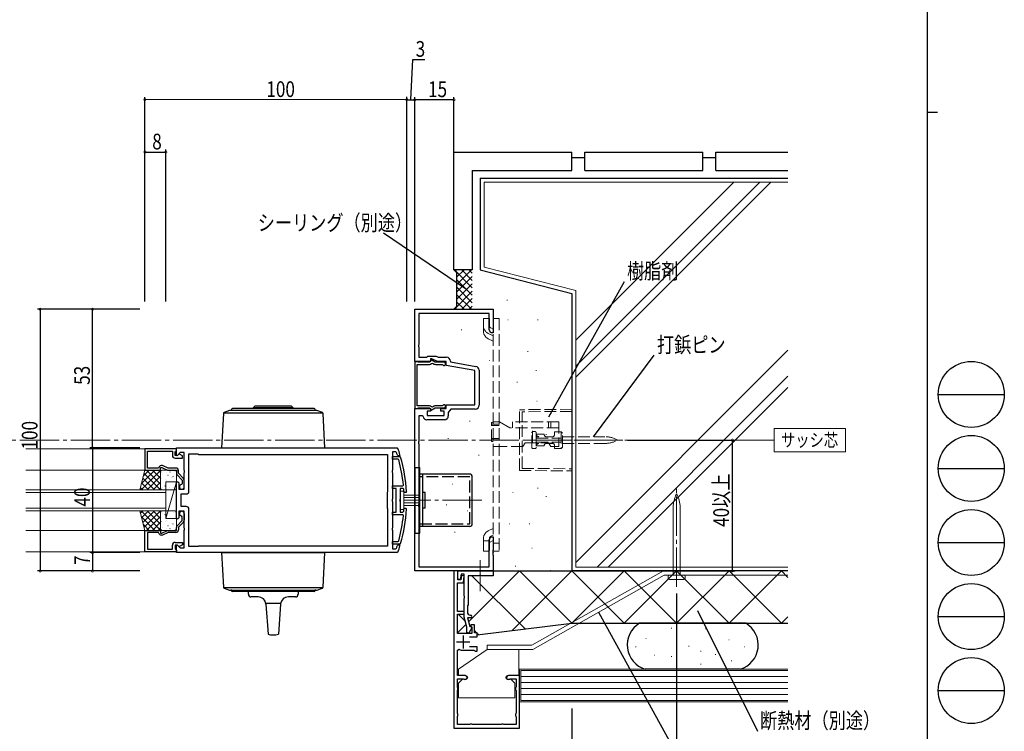
# Model space of a CAD drawing. Extents: x 0 to 1133, y 0 to 806.
# Drawn here: x 758 to 1133, y 190 to 462 of the extents above; entities that cross this region are included whole.
import ezdxf
from ezdxf.enums import TextEntityAlignment as Align

# ---------------------------------------------------------------- set-up
doc = ezdxf.new("R2010")
doc.units = 0
doc.linetypes.add('YCENTER_1', pattern=[13, 10, -1, 1, -1])
doc.linetypes.add('YHIDDEN_1', pattern=[4, 3, -1])
for name, color, linetype in [('USER1', 3, 'CONTINUOUS'), ('YKK_11', 7, 'CONTINUOUS'), ('YKK_12', 2, 'CONTINUOUS'), ('YKK_13', 4, 'CONTINUOUS'), ('YKK_D', 6, 'CONTINUOUS'), ('YKK_ZWAK', 7, 'CONTINUOUS'), ('YSS_K', 3, 'CONTINUOUS')]:
    doc.layers.add(name, color=color, linetype=linetype)
doc.styles.get("Standard").update_dxf_attribs({"font": 'ROMANS.SHX', "bigfont": 'EXTFONT.SHX'})
doc.styles.add('text-b', font='extslim2.shx', dxfattribs={"width": 0.8, "bigfont": 'extfont2.shx'})
doc.dimstyles.new('DOT-DET-b', dxfattribs={"dimtxt": 6, "dimasz": 1.7, "dimexe": 1, "dimexo": 1, "dimgap": 1, "dimtad": 1, "dimdsep": 46, "dimtxsty": 'text-b', "dimcen": 0, "dimclrd": 256, "dimclre": 256, "dimclrt": 256, "dimazin": 2, "dimtfac": 0.45, "dimtmove": 0, "dimatfit": 3, "dimfxl": 0, "dimlwd": -1, "dimlwe": -1, "dimarcsym": 0})

# ---------------------------------------------------------------- blocks, each defined once
blk = doc.blocks.new('A201')
at = {"layer": 'YKK_ZWAK', "color": 254, "linetype": 'Continuous'}
for p, q in [((571, 410), (571, 35)), ((571, 222.5), (573, 222.5))]:
    blk.add_line(p, q, dxfattribs=at)
at = {"layer": 'YKK_ZWAK', "color": 8, "linetype": 'Continuous'}
for p, q in [((573.13, 168.56), (585.73, 168.56)), ((573.13, 154.42), (585.73, 154.42)), ((573.13, 140.28), (585.73, 140.28)), ((573.13, 126.14), (585.73, 126.14)), ((573.13, 112), (585.73, 112))]:
    blk.add_line(p, q, dxfattribs=at)
for centre in [(579.43, 168.56), (579.43, 154.42), (579.43, 140.28), (579.43, 126.14), (579.43, 112)]:
    blk.add_circle(centre, 6.3, dxfattribs=at)

msp = doc.modelspace()

# ---------------------------------------------------------------- linework, layer by layer
at = {"layer": 'USER1', "color": 3, "linetype": 'Continuous', "lineweight": 20, "ltscale": 1.5}
for p, q in [((1045.61, 306.13), (1045.61, 297.24)), ((1072.81, 306.13), (1045.61, 306.13)), ((1072.81, 297.24), (1072.81, 306.13)), ((1045.61, 297.24), (1072.81, 297.24))]:
    msp.add_line(p, q, dxfattribs=at)
at = {"layer": 'YKK_11', "color": 7, "linetype": 'Continuous', "lineweight": 30, "ltscale": 0.5}
for p, q in [((908.36, 351.69), (938.36, 351.69)), ((908.36, 331.69), (908.36, 351.69)), ((909.99, 350.06), (909.99, 338.15)), ((936.73, 350.06), (909.99, 350.06)), ((936.73, 343.78), (936.73, 350.06)), ((938.36, 351.69), (938.36, 342.69)), ((937.36, 342.69), (936.73, 343.78)), ((938.36, 342.69), (937.36, 342.69)), ((909.99, 338.15), (909.87, 337.96)), ((909.87, 337.96), (909.87, 337.41)), ((909.87, 337.41), (909.99, 337.23)), ((909.99, 337.23), (909.99, 333.32)), ((914.36, 331.69), (908.36, 331.69)), ((909.36, 331.64), (908.36, 331.64)), ((908.36, 331.64), (908.36, 313.74)), ((909.53, 331.54), (909.36, 331.64)), ((909.79, 331.39), (909.53, 331.54)), ((914.11, 331.39), (909.79, 331.39)), ((909.99, 333.32), (912.99, 333.32)), ((912.99, 333.32), (913.36, 333.69)), ((913.36, 333.69), (916.57, 333.69)), ((914.63, 332.3), (914.11, 331.39)), ((914.36, 332.69), (914.36, 331.69)), ((914.86, 332.69), (914.36, 332.69)), ((916.21, 331.39), (914.63, 332.3)), ((914.79, 330.98), (915.18, 331.06)), ((917, 331.69), (914.86, 332.69)), ((915.18, 331.06), (915.76, 330.72)), ((919.56, 331.39), (916.21, 331.39)), ((916.57, 333.69), (917.36, 333.32)), ((920.36, 331.69), (917, 331.69)), ((917.36, 333.32), (920.49, 333.32)), ((920.36, 330.19), (920.36, 331.69)), ((921.99, 331.82), (921.99, 331.55)), ((921.99, 331.55), (931.75, 329.83)), ((909.36, 330.59), (913.99, 330.59)), ((909.36, 314.79), (909.36, 330.59)), ((916.26, 330.59), (918.81, 330.59)), ((918.81, 330.59), (919.06, 330.45)), ((931.36, 328.25), (920.36, 330.19)), ((931.36, 315.19), (931.36, 328.25)), ((932.99, 328.36), (932.99, 315.06)), ((908.36, 313.74), (909.36, 313.74)), ((908.36, 313.69), (914.36, 313.69)), ((908.36, 251.69), (908.36, 313.69)), ((913.99, 314.79), (909.36, 314.79)), ((909.36, 313.74), (909.53, 313.84)), ((909.53, 313.84), (909.79, 313.99)), ((909.79, 313.99), (914.11, 313.99)), ((913.16, 312.69), (913.16, 311.09)), ((914.36, 312.69), (913.16, 312.69)), ((914.11, 313.99), (914.63, 313.08)), ((914.36, 313.69), (914.36, 312.69)), ((914.63, 313.08), (916.21, 313.99)), ((915.18, 314.31), (914.79, 314.39)), ((915.76, 314.65), (915.18, 314.31)), ((916.21, 313.99), (919.56, 313.99)), ((918.81, 314.79), (916.26, 314.79)), ((918.36, 313.69), (920.36, 313.69)), ((918.36, 312.69), (918.36, 313.69)), ((919.56, 312.69), (918.36, 312.69)), ((919.06, 314.92), (918.81, 314.79)), ((919.56, 311.09), (919.56, 312.69)), ((920.36, 315.19), (931.36, 315.19)), ((920.36, 313.69), (920.36, 315.19)), ((922.16, 313.56), (921.19, 312.17)), ((921.19, 312.17), (921.19, 310.96)), ((931.49, 313.56), (922.16, 313.56)), ((909.99, 310.99), (909.99, 301.15)), ((911.25, 310.99), (909.99, 310.99)), ((911.55, 310.73), (911.25, 310.99)), ((919.69, 309.46), (913.03, 309.46)), ((913.16, 311.09), (919.56, 311.09)), ((909.99, 301.15), (909.87, 300.96)), ((909.87, 300.96), (909.87, 300.41)), ((805.36, 298.39), (805.36, 290.19)), ((817.36, 298.39), (805.36, 298.39)), ((806.36, 297.39), (815.86, 297.39)), ((806.36, 290.99), (806.36, 297.39)), ((815.86, 297.39), (815.86, 295.79)), ((816.86, 297.19), (817.06, 297.39)), ((816.86, 295.79), (816.86, 297.19)), ((817.06, 297.39), (817.36, 297.69)), ((817.36, 295.89), (817.36, 298.69)), ((817.36, 298.69), (901.67, 298.69)), ((817.36, 297.69), (817.36, 298.39)), ((899.82, 297.19), (899.82, 290.15)), ((901.12, 297.19), (899.82, 297.19)), ((901.41, 296.98), (901.12, 297.19)), ((901.67, 298.69), (901.96, 298.49)), ((909.87, 300.41), (909.99, 300.23)), ((909.99, 300.23), (909.99, 277.15)), ((817.81, 295.79), (816.86, 295.79)), ((816.86, 294.79), (819.66, 294.79)), ((817.73, 295.73), (817.36, 295.89)), ((818.88, 296.89), (817.73, 295.73)), ((818.31, 296.29), (817.81, 295.79)), ((818.62, 296.29), (818.31, 296.29)), ((819.66, 295.69), (818.62, 296.29)), ((820.36, 296.89), (818.88, 296.89)), ((819.66, 294.79), (819.66, 295.69)), ((820.36, 290.15), (820.36, 296.89)), ((822.16, 296.39), (825.66, 296.39)), ((822.16, 282.09), (822.16, 296.39)), ((825.66, 296.39), (825.86, 296.19)), ((825.86, 296.19), (898.02, 296.19)), ((825.86, 296.19), (898.02, 296.19)), ((898.02, 296.19), (898.02, 281.89)), ((899.82, 295.44), (902.71, 295.44)), ((899.82, 294.44), (899.82, 295.44)), ((901.95, 294.44), (899.82, 294.44)), ((902.04, 295.69), (901.75, 295.9)), ((902.24, 294.22), (901.95, 294.44)), ((902.46, 295.69), (902.04, 295.69)), ((902.74, 296.07), (902.46, 295.69)), ((902.71, 295.44), (903, 295.22)), ((805.36, 290.19), (811.36, 290.19)), ((810.56, 290.99), (806.36, 290.99)), ((810.85, 291.49), (810.56, 290.99)), ((811.36, 291.19), (811.86, 291.19)), ((811.36, 290.19), (811.36, 291.19)), ((812.04, 291.99), (811.71, 291.99)), ((811.86, 291.19), (814, 290.19)), ((814.18, 290.99), (812.04, 291.99)), ((814, 290.19), (817.36, 290.19)), ((817.16, 290.99), (814.18, 290.99)), ((817.36, 290.19), (817.36, 289.09)), ((818.16, 289.01), (818.16, 289.99)), ((820.48, 289.96), (820.36, 290.15)), ((820.48, 289.41), (820.48, 289.96)), ((899.82, 290.15), (899.7, 289.96)), ((899.7, 289.96), (899.7, 289.41)), ((817.36, 285.39), (817.86, 285.89)), ((817.64, 288.4), (819.56, 286.39)), ((817.86, 285.89), (818.36, 285.39)), ((820.08, 287), (818.16, 289.01)), ((819.56, 286.39), (819.56, 284.97)), ((820.36, 289.23), (820.48, 289.41)), ((820.36, 282.89), (820.36, 289.23)), ((820.36, 283.79), (820.36, 286.31)), ((899.7, 289.41), (899.82, 289.23)), ((899.82, 289.23), (899.82, 279.15)), ((817.36, 279.15), (817.36, 285.39)), ((818.36, 285.39), (818.36, 282.89)), ((818.36, 282.89), (820.36, 282.89)), ((819.56, 284.97), (819.31, 284.67)), ((899.82, 284.19), (903.73, 284.19)), ((899.82, 283.19), (899.82, 284.19)), ((901.32, 283.19), (899.82, 283.19)), ((901.32, 274.19), (901.32, 283.19)), ((902.82, 283.19), (902.82, 279.15)), ((903.87, 283.19), (902.82, 283.19)), ((903.73, 284.19), (904.03, 284.52)), ((904.17, 282.91), (903.87, 283.19)), ((904.53, 281.69), (904.23, 281.97)), ((905.23, 282), (904.93, 281.69)), ((817.48, 278.96), (817.36, 279.15)), ((817.36, 278.23), (817.48, 278.41)), ((817.36, 271.99), (817.36, 278.23)), ((817.48, 278.41), (817.48, 278.96)), ((819.16, 281.09), (821.16, 281.09)), ((819.16, 276.29), (819.16, 281.09)), ((898.02, 281.89), (897.82, 281.69)), ((897.82, 281.69), (897.82, 275.69)), ((899.82, 279.15), (899.7, 278.96)), ((899.7, 278.96), (899.7, 278.41)), ((899.7, 278.41), (899.82, 278.23)), ((899.82, 278.23), (899.82, 268.15)), ((902.82, 279.15), (902.7, 278.96)), ((902.7, 278.96), (902.7, 278.41)), ((902.7, 278.41), (902.82, 278.23)), ((902.82, 278.23), (902.82, 274.19)), ((904.93, 281.69), (904.53, 281.69)), ((818.36, 274.49), (818.36, 271.99)), ((820.36, 274.49), (818.36, 274.49)), ((821.16, 276.29), (819.16, 276.29)), ((820.36, 268.15), (820.36, 274.49)), ((822.16, 260.99), (822.16, 275.29)), ((897.82, 275.69), (898.02, 275.49)), ((898.02, 275.49), (898.02, 261.19)), ((903.87, 274.19), (904.17, 274.47)), ((904.23, 275.4), (904.53, 275.69)), ((904.53, 275.69), (904.93, 275.69)), ((904.93, 275.69), (905.23, 275.37)), ((909.99, 277.15), (909.87, 276.96)), ((909.87, 276.96), (909.87, 276.41)), ((909.87, 276.41), (909.99, 276.23)), ((909.99, 276.23), (909.99, 253.32)), ((817.86, 271.49), (817.36, 271.99)), ((817.64, 268.98), (819.56, 270.99)), ((818.36, 271.99), (817.86, 271.49)), ((819.56, 272.4), (819.31, 272.7)), ((819.56, 270.99), (819.56, 272.4)), ((820.36, 273.59), (820.36, 271.07)), ((899.82, 274.19), (901.32, 274.19)), ((899.82, 273.19), (899.82, 274.19)), ((903.73, 273.19), (899.82, 273.19)), ((902.82, 274.19), (903.87, 274.19)), ((904.03, 272.86), (903.73, 273.19)), ((805.36, 267.19), (811.36, 267.19)), ((805.36, 258.99), (805.36, 267.19)), ((811.36, 267.19), (811.36, 266.19)), ((811.86, 266.19), (814, 267.19)), ((814, 267.19), (817.36, 267.19)), ((817.36, 267.19), (817.36, 268.29)), ((820.08, 270.38), (818.16, 268.37)), ((818.16, 268.37), (818.16, 267.39)), ((820.48, 267.96), (820.36, 268.15)), ((820.36, 267.23), (820.48, 267.41)), ((820.36, 260.49), (820.36, 267.23)), ((820.48, 267.41), (820.48, 267.96)), ((899.82, 268.15), (899.7, 267.96)), ((899.7, 267.96), (899.7, 267.41)), ((899.7, 267.41), (899.82, 267.23)), ((899.82, 267.23), (899.82, 260.19)), ((806.36, 266.39), (806.36, 259.99)), ((810.56, 266.39), (806.36, 266.39)), ((810.85, 265.89), (810.56, 266.39)), ((811.36, 266.19), (811.86, 266.19)), ((812.04, 265.39), (811.71, 265.39)), ((814.18, 266.39), (812.04, 265.39)), ((817.16, 266.39), (814.18, 266.39)), ((901.95, 262.94), (902.24, 263.16)), ((936.73, 263.6), (937.36, 264.69)), ((936.73, 253.32), (936.73, 263.6)), ((937.36, 264.69), (938.36, 264.69)), ((938.36, 264.69), (938.36, 259.65)), ((806.36, 259.99), (815.86, 259.99)), ((815.86, 259.99), (815.86, 261.59)), ((816.86, 262.59), (819.66, 262.59)), ((816.86, 261.59), (816.86, 260.19)), ((817.81, 261.59), (816.86, 261.59)), ((816.86, 260.19), (817.06, 259.99)), ((817.06, 259.99), (817.36, 259.69)), ((817.36, 261.49), (817.73, 261.64)), ((817.36, 258.69), (817.36, 261.49)), ((817.36, 259.69), (817.36, 258.99)), ((817.73, 261.64), (818.88, 260.49)), ((818.31, 261.09), (817.81, 261.59)), ((818.62, 261.09), (818.31, 261.09)), ((819.66, 261.69), (818.62, 261.09)), ((818.88, 260.49), (820.36, 260.49)), ((819.66, 262.59), (819.66, 261.69)), ((825.66, 260.99), (822.16, 260.99)), ((825.86, 261.19), (825.66, 260.99)), ((898.02, 261.19), (825.86, 261.19)), ((899.82, 262.94), (901.95, 262.94)), ((899.82, 261.94), (899.82, 262.94)), ((902.71, 261.94), (899.82, 261.94)), ((899.82, 260.19), (901.12, 260.19)), ((901.12, 260.19), (901.41, 260.39)), ((901.75, 261.47), (902.04, 261.69)), ((902.04, 261.69), (902.46, 261.69)), ((902.46, 261.69), (902.74, 261.3)), ((903, 262.15), (902.71, 261.94)), ((938.36, 259.65), (938.24, 259.46)), ((938.24, 259.46), (938.24, 258.91)), ((817.36, 258.99), (805.36, 258.99)), ((901.67, 258.69), (817.36, 258.69)), ((901.96, 258.89), (901.67, 258.69)), ((938.24, 258.91), (938.36, 258.73)), ((938.36, 258.65), (938.24, 258.46)), ((938.24, 258.46), (938.24, 257.91)), ((938.24, 257.91), (938.36, 257.73)), ((938.36, 258.73), (938.36, 258.65)), ((938.36, 257.73), (938.36, 251.69)), ((909.99, 253.32), (936.73, 253.32)), ((938.36, 251.69), (908.36, 251.69)), ((923.36, 251.69), (923.36, 191.69)), ((924.86, 251.69), (923.36, 251.69)), ((924.86, 248.53), (924.86, 251.69)), ((924.86, 251.69), (938.36, 251.69)), ((924.86, 248.29), (924.86, 251.69)), ((925.77, 248.45), (924.86, 248.53)), ((925.99, 248.29), (924.86, 248.29)), ((926.13, 250.49), (925.77, 248.45)), ((926.27, 249.9), (925.99, 248.29)), ((927.26, 250.49), (926.13, 250.49)), ((927.26, 249.77), (926.27, 249.9)), ((927.03, 247.19), (927.26, 249.77)), ((927.26, 242.15), (927.26, 250.49)), ((928.76, 249.89), (928.76, 238.69)), ((932.9, 249.89), (928.76, 249.89)), ((933.08, 250.01), (932.9, 249.89)), ((933.63, 250.01), (933.08, 250.01)), ((933.82, 249.89), (933.63, 250.01)), ((938.36, 249.89), (933.82, 249.89)), ((938.36, 251.69), (938.36, 249.89)), ((924.76, 247.19), (927.03, 247.19)), ((924.76, 236.19), (924.76, 247.19)), ((927.38, 241.96), (927.26, 242.15)), ((927.26, 241.23), (927.38, 241.41)), ((927.26, 233.98), (927.26, 241.23)), ((927.38, 241.41), (927.38, 241.96)), ((928.76, 238.69), (928.46, 238.39)), ((928.46, 238.39), (928.46, 235.99)), ((927.26, 236.19), (924.76, 236.19)), ((924.76, 235.19), (927.26, 235.19)), ((924.76, 227.79), (924.76, 235.19)), ((927.26, 235.19), (927.26, 236.19)), ((928.26, 230.25), (927.26, 233.98)), ((928.55, 233.79), (929.46, 230.41)), ((929.66, 233.79), (928.55, 233.79)), ((928.26, 228.12), (928.26, 230.25)), ((930.31, 230.18), (929.01, 227.92)), ((929.46, 230.41), (930.31, 230.18)), ((929.76, 231.09), (929.76, 230.59)), ((931.16, 231.09), (929.76, 231.09)), ((929.76, 230.59), (929.96, 230.3)), ((929.96, 230.3), (930.16, 230.02)), ((930.16, 230.02), (930.16, 227.79)), ((931.16, 228.09), (931.16, 231.09)), ((930.16, 227.79), (924.76, 227.79)), ((926.86, 227.09), (926.86, 222.09)), ((929.01, 227.92), (928.26, 228.12)), ((929.26, 226.49), (932.16, 226.49)), ((932.16, 228.09), (931.16, 228.09)), ((932.16, 226.49), (932.16, 228.09)), ((924.36, 224.59), (929.36, 224.59)), ((932.16, 222.69), (929.26, 222.69)), ((932.16, 221.09), (932.16, 222.69)), ((924.76, 221.41), (925.35, 221.77)), ((924.76, 211.69), (924.76, 221.41)), ((926.86, 221.39), (930.94, 221.39)), ((930.94, 221.39), (931.2, 221.24)), ((931.2, 221.24), (931.46, 221.09)), ((931.46, 221.09), (932.16, 221.09)), ((927.61, 211.69), (924.76, 211.69)), ((948.36, 211.69), (944.11, 211.69)), ((948.36, 191.69), (948.36, 211.69)), ((924.76, 210.49), (926.87, 210.49)), ((924.76, 207.19), (924.76, 210.49)), ((924.78, 207.07), (924.76, 207.19)), ((926.87, 210.49), (927.08, 210.4)), ((944.63, 210.4), (944.84, 210.49)), ((944.84, 210.49), (947.06, 210.49)), ((947.06, 207.38), (947.01, 207.22)), ((947.06, 210.49), (947.06, 207.38)), ((924.76, 206.19), (924.78, 206.3)), ((924.76, 197.19), (924.76, 206.19)), ((947.01, 206.15), (947.06, 205.99)), ((947.06, 205.99), (947.06, 197.38)), ((924.78, 197.07), (924.76, 197.19)), ((924.76, 196.19), (924.78, 196.3)), ((924.76, 192.99), (924.76, 196.19)), ((947.06, 197.38), (947.01, 197.22)), ((947.01, 196.15), (947.06, 195.99)), ((947.06, 195.99), (947.06, 192.99)), ((929.17, 192.99), (924.76, 192.99)), ((929.33, 193.03), (929.17, 192.99)), ((930.55, 192.99), (930.39, 193.03)), ((941.17, 192.99), (930.55, 192.99)), ((941.33, 193.03), (941.17, 192.99)), ((942.55, 192.99), (942.39, 193.03)), ((947.06, 192.99), (942.55, 192.99)), ((923.36, 191.69), (948.36, 191.69))]:
    msp.add_line(p, q, dxfattribs=at)
for centre, radius, start, end in [((913.99, 331.59), 1, 270, 322.712), ((919.56, 330.79), 0.6, 213.749, 90), ((920.49, 331.82), 1.5, 0, 90), ((916.26, 331.59), 1, 240, 270), ((931.49, 328.36), 1.5, 0, 80), ((913.99, 313.79), 1, 37.288, 90), ((916.26, 313.79), 1, 90, 120), ((919.56, 314.59), 0.6, 270, 146.251), ((931.49, 315.06), 1.5, 270, 360), ((913.03, 310.96), 1.5, 188.6269, 270), ((919.69, 310.96), 1.5, 270, 360), ((845.32, 278.69), 59, 16.962, 18.0624), ((845.32, 278.69), 60, 16.8449, 19.2678), ((816.86, 295.79), 1, 180, 270), ((845.32, 278.69), 59, 5.6677, 15.257), ((845.32, 278.69), 60, 3.169, 15.9947), ((811.71, 290.99), 1, 90, 150), ((817.16, 289.99), 1, 0, 90), ((818.36, 289.09), 1, 180, 223.727), ((819.36, 286.31), 1, 360, 43.727), ((819.46, 283.79), 0.9, 99.5941, 0), ((821.16, 282.09), 1, 270, 360), ((845.32, 278.67), 59, 3.2032, 4.1159), ((819.46, 273.59), 0.9, 360, 260.4059), ((821.16, 275.29), 1, 0, 90), ((845.32, 278.69), 60, 344.0054, 356.8311), ((845.32, 278.7), 59, 355.8831, 356.7959), ((819.36, 271.07), 1, 316.273, 0), ((845.32, 278.68), 59, 344.7432, 354.3324), ((817.16, 267.39), 1, 270, 360), ((818.36, 268.29), 1, 136.273, 180), ((811.71, 266.39), 1, 210, 270), ((816.86, 261.59), 1, 90, 180), ((845.32, 278.69), 59, 341.9376, 343.038), ((845.32, 278.69), 60, 340.7322, 343.1551), ((929.66, 235.99), 1.2, 180, 270), ((929.66, 234.29), 0.5, 270, 90), ((926.86, 224.59), 3.2, 241.8214, 270), ((927.61, 210.94), 0.75, 225.5847, 90), ((944.11, 210.94), 0.75, 90, 314.4153), ((923.86, 206.69), 1, 337.3801, 22.6199), ((947.86, 206.69), 1, 147.7958, 212.2042), ((923.86, 196.69), 1, 337.3801, 22.6199), ((947.86, 196.69), 1, 147.7958, 212.2042), ((929.86, 192.19), 1, 57.7958, 122.2042), ((941.86, 192.19), 1, 57.7958, 122.2042)]:
    msp.add_arc(centre, radius, start, end, dxfattribs=at)
at = {"layer": 'YKK_12', "color": 2, "linetype": 'YCENTER_1', "lineweight": 13, "ltscale": 1.5}
for p, q in [((1045.61, 301.69), (465.85, 301.69)), ((933.36, 243.93), (933.36, 255.85))]:
    msp.add_line(p, q, dxfattribs=at)
at = {"layer": 'YKK_12', "color": 2, "linetype": 'Continuous', "lineweight": 13, "ltscale": 1.5}
for p, q in [((817.36, 298.39), (759.86, 298.39)), ((805.36, 290.19), (759.86, 290.19)), ((759.86, 282.69), (813.36, 282.69)), ((813.36, 282.69), (813.36, 274.69)), ((813.36, 281.69), (759.86, 281.69)), ((759.86, 275.69), (813.36, 275.69)), ((813.36, 274.69), (759.86, 274.69)), ((805.36, 267.19), (759.86, 267.19)), ((817.36, 258.99), (759.86, 258.99))]:
    msp.add_line(p, q, dxfattribs=at)
at = {"layer": 'YKK_13', "color": 4, "linetype": 'YHIDDEN_1', "lineweight": 13, "ltscale": 1.5}
for p, q in [((934.56, 348.19), (936.86, 348.19)), ((934.56, 345.41), (934.56, 348.19)), ((934.56, 343.35), (934.56, 345.89)), ((936.86, 345.41), (936.86, 348.19)), ((938.36, 348.19), (940.66, 348.19)), ((938.36, 348.19), (938.36, 259.19)), ((940.66, 348.19), (940.66, 259.19)), ((936.45, 342.43), (938.36, 341.53)), ((938.36, 344.07), (937.43, 344.51)), ((936.46, 340.36), (938.36, 339.48)), ((968.36, 313.45), (948.36, 313.28)), ((948.36, 290.09), (948.36, 313.28)), ((968.36, 312.65), (949.36, 312.49)), ((949.36, 290.89), (949.36, 312.49)), ((968.36, 289.92), (968.36, 313.45)), ((937.66, 301.19), (937.66, 308.39)), ((937.66, 308.39), (938.36, 308.39)), ((938.36, 308.69), (940.66, 308.69)), ((944.66, 306.39), (940.66, 308.69)), ((963.36, 308.69), (945.66, 308.69)), ((945.66, 306.39), (945.66, 308.69)), ((959.49, 308.69), (959.49, 306.39)), ((960.36, 306.39), (960.36, 308.69)), ((963.36, 308.69), (963.36, 299.19)), ((940.67, 307.79), (937.66, 307.79)), ((940.66, 307.29), (937.66, 307.29)), ((963.36, 306.39), (944.66, 306.39)), ((953.36, 300.69), (953.36, 306.39)), ((953.57, 304.94), (954.27, 304.94)), ((964.27, 304.89), (961.77, 304.89)), ((961.77, 303.89), (961.77, 304.89)), ((964.27, 304.89), (964.27, 298.49)), ((964.27, 304.89), (964.77, 304.39)), ((940.66, 302.29), (937.66, 302.29)), ((937.66, 301.79), (940.66, 301.79)), ((938.36, 301.19), (937.66, 301.19)), ((953.07, 298.94), (953.07, 304.44)), ((954.77, 304.44), (954.77, 298.94)), ((954.77, 299.44), (954.77, 303.94)), ((954.77, 303.94), (957.77, 303.94)), ((955.77, 302.99), (954.77, 302.99)), ((954.77, 302.44), (964.27, 302.44)), ((954.77, 300.94), (964.27, 300.94)), ((958.33, 302.99), (961.2, 302.99)), ((958.77, 302.89), (960.77, 302.89)), ((964.77, 298.99), (964.77, 304.39)), ((964.77, 302.99), (980.9, 302.99)), ((938.36, 299.19), (940.66, 299.19)), ((949.66, 299.19), (940.66, 299.19)), ((949.66, 299.19), (950.53, 300.69)), ((950.53, 300.69), (959.49, 300.69)), ((954.27, 298.44), (953.57, 298.44)), ((955.77, 300.39), (954.77, 300.39)), ((954.77, 299.44), (957.77, 299.44)), ((957.77, 299.49), (957.77, 299.44)), ((958.33, 300.39), (961.2, 300.39)), ((958.77, 300.49), (960.77, 300.49)), ((960.36, 299.19), (959.49, 300.69)), ((963.36, 299.19), (960.36, 299.19)), ((961.77, 298.49), (961.77, 299.49)), ((964.27, 298.49), (961.77, 298.49)), ((964.27, 298.49), (964.77, 298.99)), ((964.77, 300.39), (980.9, 300.39)), ((948.36, 290.09), (968.36, 289.92)), ((949.36, 290.89), (968.36, 290.72)), ((936.46, 267.01), (938.36, 267.89)), ((934.56, 264.02), (934.56, 261.48)), ((934.56, 263.24), (936.86, 263.24)), ((936.86, 264.02), (936.86, 259.19)), ((938.36, 263.3), (936.86, 262.59)), ((938.36, 265.36), (937.44, 264.92)), ((934.56, 261.48), (934.56, 259.19)), ((938.36, 262.36), (940.66, 262.36)), ((934.56, 259.19), (936.86, 259.19)), ((938.36, 259.19), (940.66, 259.19))]:
    msp.add_line(p, q, dxfattribs=at)
at = {"layer": 'YKK_13', "color": 4, "linetype": 'Continuous', "lineweight": 30, "ltscale": 1.5}
for p, q in [((835.46, 312.12), (873.25, 312.12)), ((837.67, 312.96), (835.61, 312.21)), ((870.91, 312.99), (837.81, 312.99)), ((838.38, 313.39), (838.38, 312.99)), ((869.98, 313.79), (838.78, 313.79)), ((847.36, 314.69), (846.86, 314.19)), ((846.86, 314.19), (861.86, 314.19)), ((846.86, 313.79), (846.86, 314.19)), ((861.36, 314.69), (847.36, 314.69)), ((861.86, 314.19), (861.36, 314.69)), ((861.86, 314.19), (861.86, 313.79)), ((870.38, 312.99), (870.38, 313.39)), ((873.11, 312.21), (871.05, 312.96)), ((835.34, 311.86), (834.63, 298.69)), ((874.09, 298.69), (873.37, 311.86)), ((834.63, 298.69), (874.09, 298.69)), ((908.36, 291.19), (910.36, 291.19)), ((908.36, 291.19), (908.36, 266.19)), ((910.36, 266.19), (910.36, 291.19)), ((929.36, 288.69), (910.36, 288.69)), ((911.36, 288.69), (911.36, 268.69)), ((930.36, 269.69), (930.36, 287.69)), ((912.36, 281.69), (911.36, 281.69)), ((912.36, 275.69), (912.36, 281.69)), ((912.36, 275.69), (911.36, 275.69)), ((929.36, 268.69), (910.36, 268.69)), ((908.36, 266.19), (910.36, 266.19)), ((834.63, 258.69), (874.09, 258.69)), ((834.63, 258.69), (835.34, 245.52)), ((873.37, 245.52), (874.09, 258.69)), ((873.25, 245.25), (835.46, 245.25)), ((835.61, 245.16), (837.67, 244.41)), ((837.81, 244.39), (870.91, 244.39)), ((838.36, 244.19), (838.36, 244.59)), ((870.36, 244.59), (870.36, 244.19)), ((871.05, 244.41), (873.11, 245.16)), ((869.96, 243.79), (838.76, 243.79)), ((844.86, 242.79), (844.86, 243.79)), ((848.56, 241.79), (845.86, 241.79)), ((862.86, 241.79), (860.16, 241.79)), ((863.86, 243.79), (863.86, 242.79)), ((857.2, 239.29), (851.52, 239.29)), ((851.55, 239), (852.36, 227.5)), ((857.16, 239), (856.36, 227.5))]:
    msp.add_line(p, q, dxfattribs=at)
at = {"layer": 'YKK_13', "color": 4, "linetype": 'YCENTER_1', "lineweight": 13, "ltscale": 1.5}
for p, q in [((950.27, 301.69), (988.56, 301.69)), ((1008.36, 245.59), (1008.36, 283.88)), ((934, 278.69), (904.02, 278.69))]:
    msp.add_line(p, q, dxfattribs=at)
at = {"layer": 'YKK_13', "color": 4, "linetype": 'Continuous', "lineweight": 13, "ltscale": 1.5}
for p, q in [((803.36, 282.69), (805.36, 290.19)), ((805.36, 290.19), (811.36, 290.19)), ((811.36, 290.19), (811.36, 282.69)), ((811.36, 289.69), (811.36, 283.19)), ((816.86, 290.19), (811.86, 290.19)), ((817.36, 283.19), (817.36, 289.69)), ((813.36, 285.69), (813.36, 271.69)), ((817.36, 285.69), (813.36, 285.69)), ((817.36, 285.69), (813.36, 271.69)), ((817.36, 271.69), (817.36, 285.69)), ((811.36, 282.69), (803.36, 282.69)), ((811.86, 282.69), (816.86, 282.69)), ((904.21, 282.19), (902.91, 282.19)), ((902.91, 282.19), (902.92, 275.19)), ((904.22, 282.19), (902.92, 282.19)), ((902.92, 282.19), (902.92, 275.19)), ((904.22, 275.19), (904.21, 282.19)), ((904.22, 275.19), (904.22, 282.19)), ((909.92, 280.69), (904.21, 280.69)), ((909.92, 280.69), (904.22, 280.69)), ((904.22, 279.69), (909.92, 279.69)), ((904.22, 279.69), (909.92, 279.69)), ((909.92, 278.69), (904.22, 278.69)), ((909.92, 278.69), (904.22, 278.69)), ((811.36, 274.69), (803.36, 274.69)), ((803.36, 274.69), (805.36, 267.19)), ((811.36, 267.19), (811.36, 274.69)), ((811.86, 274.69), (816.86, 274.69)), ((902.92, 275.19), (904.22, 275.19)), ((902.92, 275.19), (904.22, 275.19)), ((904.22, 277.69), (909.92, 277.69)), ((904.22, 277.69), (909.92, 277.69)), ((909.92, 276.69), (904.22, 276.69)), ((909.92, 276.69), (904.22, 276.69)), ((1007.06, 250.09), (1007.06, 276.22)), ((1009.66, 250.09), (1009.66, 276.22)), ((811.36, 267.69), (811.36, 274.19)), ((813.36, 271.69), (817.36, 271.69)), ((817.36, 274.19), (817.36, 267.69)), ((805.36, 267.19), (811.36, 267.19)), ((816.86, 267.19), (811.86, 267.19)), ((1005.11, 248.89), (1005.11, 249.59)), ((1005.61, 250.09), (1011.11, 250.09)), ((1011.11, 248.39), (1005.61, 248.39)), ((1010.61, 250.09), (1006.11, 250.09)), ((1011.61, 249.59), (1011.61, 248.89))]:
    msp.add_line(p, q, dxfattribs=at)
at = {"layer": 'YKK_13', "color": 4}
for p, q in [((803.96, 284.93), (809.21, 290.19)), ((803.96, 282.69), (811.36, 290.09)), ((804.77, 287.99), (806.97, 290.19)), ((806.02, 290.19), (811.36, 284.85)), ((808.27, 290.19), (811.36, 287.1)), ((810.51, 290.19), (811.36, 289.34)), ((814.85, 289.55), (814.94, 289.5)), ((816.8, 289.74), (816.82, 289.7)), ((804.55, 287.17), (809.03, 282.69)), ((805.03, 288.94), (811.28, 282.69)), ((806.2, 282.69), (811.36, 287.84)), ((811.45, 287.56), (811.46, 287.55)), ((811.55, 286.88), (811.57, 286.83)), ((811.98, 288.95), (812, 288.91)), ((813.33, 286.66), (813.41, 286.61)), ((813.44, 289.38), (813.44, 289.37)), ((813.44, 286.28), (813.46, 286.24)), ((814.17, 288.31), (814.2, 288.27)), ((815.64, 287.4), (815.65, 287.4)), ((816.06, 287.72), (816.09, 287.67)), ((803.61, 283.62), (804.54, 282.69)), ((804.08, 285.4), (806.79, 282.69)), ((808.45, 282.69), (811.36, 285.6)), ((810.69, 282.69), (811.36, 283.35)), ((811.9, 283.57), (811.91, 283.56)), ((813, 284.21), (813.03, 284.16)), ((813.62, 285.62), (813.63, 285.61)), ((814.89, 283.62), (814.92, 283.57)), ((815.63, 285.64), (815.65, 285.6)), ((816.09, 283.41), (816.09, 283.4)), ((817.09, 282.97), (817.11, 282.93)), ((803.61, 273.75), (804.54, 274.69)), ((803.96, 274.69), (811.36, 267.29)), ((804.08, 271.98), (806.79, 274.69)), ((804.55, 270.21), (809.03, 274.69)), ((805.03, 268.43), (811.28, 274.69)), ((806.2, 274.69), (811.36, 269.53)), ((808.45, 274.69), (811.36, 271.78)), ((810.69, 274.69), (811.36, 274.02)), ((817.09, 274.4), (817.11, 274.44)), ((803.96, 272.44), (809.21, 267.19)), ((806.02, 267.19), (811.36, 272.52)), ((811.9, 273.81), (811.91, 273.82)), ((813, 273.17), (813.03, 273.21)), ((813.33, 270.71), (813.41, 270.76)), ((813.44, 271.09), (813.46, 271.13)), ((813.62, 271.76), (813.63, 271.76)), ((814.89, 273.76), (814.92, 273.8)), ((815.63, 271.73), (815.65, 271.78)), ((816.09, 273.96), (816.09, 273.97)), ((804.77, 269.38), (806.97, 267.19)), ((808.27, 267.19), (811.36, 270.28)), ((810.51, 267.19), (811.36, 268.03)), ((811.45, 269.81), (811.46, 269.82)), ((811.55, 270.5), (811.57, 270.54)), ((811.98, 268.42), (812, 268.47)), ((813.44, 267.99), (813.44, 268)), ((814.17, 269.06), (814.2, 269.11)), ((814.85, 267.82), (814.94, 267.87)), ((815.64, 269.97), (815.65, 269.98)), ((816.06, 269.66), (816.09, 269.7)), ((816.8, 267.63), (816.82, 267.68))]:
    msp.add_line(p, q, dxfattribs=at)
at = {"layer": 'YKK_13', "color": 4, "linetype": 'YHIDDEN_1', "lineweight": 30, "ltscale": 1.5}
for p, q in [((929.36, 287.69), (910.36, 287.69)), ((929.36, 269.69), (929.36, 287.69)), ((910.36, 269.69), (929.36, 269.69))]:
    msp.add_line(p, q, dxfattribs=at)
at = {"layer": 'YKK_13', "color": 4, "linetype": 'Continuous', "lineweight": 13}
for p, q in [((953.12, 223.29), (1003.36, 251.69)), ((953.41, 221.69), (1003.65, 250.09)), ((1003.36, 251.69), (1050.87, 251.69)), ((1050.87, 250.09), (1003.65, 250.09)), ((935.97, 223.29), (953.12, 223.29)), ((935.97, 223.29), (935.97, 221.69)), ((925.12, 214.19), (935.97, 221.69)), ((935.97, 221.69), (953.41, 221.69)), ((948.12, 211.69), (948.12, 221.69)), ((925.12, 211.69), (925.12, 214.19)), ((925.12, 211.69), (927.92, 211.69)), ((943.82, 211.69), (948.12, 211.69)), ((926.62, 210.29), (925.12, 208.79)), ((925.12, 203.19), (925.12, 208.79)), ((927.92, 210.29), (926.62, 210.29)), ((945.12, 210.29), (943.82, 210.29)), ((945.12, 210.29), (946.62, 208.79)), ((946.62, 203.19), (946.62, 208.79)), ((946.62, 203.19), (925.12, 203.19))]:
    msp.add_line(p, q, dxfattribs=at)
at = {"layer": 'YKK_13', "color": 4, "linetype": 'YHIDDEN_1', "lineweight": 13, "ltscale": 1.5}
for centre, radius, start, end in [((937.86, 345.41), 3.3, 180, 244.6691), ((937.86, 343.35), 3.3, 180, 245), ((937.86, 345.41), 1, 180, 244.6691), ((953.57, 304.44), 0.5, 90, 180), ((954.27, 304.44), 0.5, 360, 90), ((955.77, 303.99), 1, 180, 270), ((958.77, 303.89), 1, 180, 270), ((960.77, 303.89), 1, 270, 360), ((980.79, 292.38), 10.61, 62.3416, 90.5995), ((980.79, 310.99), 10.61, 269.4004, 297.6584), ((953.57, 298.94), 0.5, 180, 270), ((954.27, 298.94), 0.5, 270, 360), ((955.77, 299.39), 1, 90, 180), ((958.77, 299.49), 1, 90, 180), ((960.77, 299.49), 1, 360, 90), ((937.86, 264.02), 3.3, 115, 180), ((937.86, 264.02), 1, 115, 180)]:
    msp.add_arc(centre, radius, start, end, dxfattribs=at)
at = {"layer": 'YKK_13', "color": 4, "linetype": 'Continuous', "lineweight": 30, "ltscale": 1.5}
for centre, radius, start, end in [((835.74, 311.84), 0.4, 110, 176.8949), ((837.81, 312.59), 0.4, 90, 110), ((838.78, 313.39), 0.4, 90, 180), ((869.98, 313.39), 0.4, 0, 90), ((870.91, 312.59), 0.4, 70, 90), ((872.97, 311.84), 0.4, 3.1051, 70), ((929.36, 287.69), 1, 0, 90), ((929.36, 269.69), 1, 270, 0), ((835.74, 245.54), 0.4, 183.1051, 250), ((837.81, 244.79), 0.4, 250, 270), ((870.91, 244.79), 0.4, 270, 290), ((872.97, 245.54), 0.4, 290, 356.8949), ((838.76, 244.19), 0.4, 180, 270), ((845.86, 242.79), 1, 180, 270), ((848.56, 238.79), 3, 4.0038, 90), ((860.16, 238.79), 3, 90, 175.9962), ((862.86, 242.79), 1, 270, 0), ((869.96, 244.19), 0.4, 270, 0), ((854.36, 236.79), 9.5, 257.8468, 270), ((854.36, 236.79), 9.5, 270, 282.1532)]:
    msp.add_arc(centre, radius, start, end, dxfattribs=at)
at = {"layer": 'YKK_13', "color": 4, "linetype": 'Continuous', "lineweight": 13, "ltscale": 1.5}
for centre, radius, start, end in [((811.86, 289.69), 0.5, 90, 180), ((816.86, 289.69), 0.5, 360, 90), ((811.86, 283.19), 0.5, 180, 270), ((816.86, 283.19), 0.5, 270, 0), ((1017.67, 276.11), 10.61, 152.3416, 180.5995), ((1008.36, 280.99), 0.1, 27.6584, 152.3416), ((999.05, 276.11), 10.61, 359.4004, 27.6584), ((811.86, 274.19), 0.5, 90, 180), ((816.86, 274.19), 0.5, 0, 90), ((811.86, 267.69), 0.5, 180, 270), ((816.86, 267.69), 0.5, 270, 0), ((1005.61, 249.59), 0.5, 90, 180), ((1005.61, 248.89), 0.5, 180, 270), ((1011.11, 249.59), 0.5, 360, 90), ((1011.11, 248.89), 0.5, 270, 360)]:
    msp.add_arc(centre, radius, start, end, dxfattribs=at)
at = {"layer": 'YKK_13', "color": 4, "linetype": 'Continuous', "lineweight": 13}
for centre, start, end in [((927.92, 210.99), 270, 90), ((943.82, 210.99), 90, 270)]:
    msp.add_arc(centre, 0.7, start, end, dxfattribs=at)
at = {"layer": 'YKK_D', "color": 6, "linetype": 'Continuous'}
for p, q in [((906.86, 431.69), (907.7, 447.12)), ((907.7, 447.12), (912.18, 447.12)), ((805.35, 354.69), (805.33, 432.73)), ((905.34, 354.69), (905.33, 432.75)), ((905.36, 354.69), (905.36, 432.69)), ((908.36, 354.69), (908.36, 432.69)), ((908.36, 354.69), (908.36, 432.69)), ((923.36, 367.69), (923.36, 432.69)), ((905.33, 431.75), (805.33, 431.73)), ((905.36, 431.69), (908.36, 431.69)), ((923.36, 431.69), (908.36, 431.69)), ((805.36, 354.69), (805.36, 412.73)), ((805.36, 411.73), (813.36, 411.73)), ((813.36, 354.69), (813.36, 412.73)), ((802.36, 351.69), (764.36, 351.69)), ((765.36, 351.69), (765.36, 251.69)), ((803.36, 351.69), (784.36, 351.69)), ((785.36, 298.69), (785.36, 351.69)), ((989.56, 301.69), (1030.66, 301.69)), ((1029.66, 251.69), (1029.66, 301.69)), ((803.36, 298.69), (784.36, 298.69)), ((803.36, 298.69), (784.36, 298.69)), ((785.36, 298.69), (785.36, 258.69)), ((803.36, 258.69), (784.36, 258.69)), ((803.36, 258.69), (784.36, 258.69)), ((785.36, 258.69), (785.36, 251.69)), ((802.36, 251.69), (764.36, 251.69)), ((803.36, 251.69), (784.36, 251.69)), ((969.36, 251.69), (1030.66, 251.69)), ((1008.36, 243.11), (1008.36, 170.69)), ((968.36, 199.19), (968.36, 110.69)), ((968.36, 192.69), (968.36, 170.69))]:
    msp.add_line(p, q, dxfattribs=at)
at = {"layer": 'YKK_D', "color": 6, "linetype": 'ByBlock', "const_width": 0.85}
for points in [[(805.44, 431.73, 1), (805.23, 431.73, 1)], [(905.22, 431.75, 1), (905.44, 431.75, 1)], [(908.47, 431.69, 1), (908.25, 431.69, 1)], [(908.25, 431.69, 1), (908.47, 431.69, 1)], [(923.25, 431.69, 1), (923.47, 431.69, 1)], [(805.47, 411.73, 1), (805.25, 411.73, 1)], [(813.25, 411.73, 1), (813.47, 411.73, 1)], [(765.36, 351.58, 1), (765.36, 351.79, 1)], [(785.36, 351.58, 1), (785.36, 351.79, 1)], [(1029.66, 301.58, 1), (1029.66, 301.79, 1)], [(785.36, 298.79, 1), (785.36, 298.58, 1)], [(785.36, 298.58, 1), (785.36, 298.79, 1)], [(785.36, 258.58, 1), (785.36, 258.79, 1)], [(785.36, 258.79, 1), (785.36, 258.58, 1)], [(765.36, 251.79, 1), (765.36, 251.58, 1)], [(785.36, 251.79, 1), (785.36, 251.58, 1)], [(1029.66, 251.79, 1), (1029.66, 251.58, 1)]]:
    msp.add_lwpolyline(points, format="xyb", close=True, dxfattribs=at)
at = {"layer": 'YSS_K', "color": 3, "linetype": 'Continuous', "lineweight": 30, "ltscale": 1.5}
for p, q in [((923.36, 411.69), (968.36, 411.69)), ((923.36, 366.69), (923.36, 411.69)), ((968.36, 404.69), (968.36, 411.69)), ((973.36, 411.69), (1018.36, 411.69)), ((973.36, 404.69), (973.36, 411.69)), ((1018.36, 404.69), (1018.36, 411.69)), ((1023.36, 411.69), (1050.87, 411.69)), ((1023.36, 404.69), (1023.36, 411.69)), ((968.36, 409.69), (973.36, 409.69)), ((1018.36, 409.69), (1023.36, 409.69)), ((930.36, 404.69), (930.36, 366.69)), ((930.36, 404.69), (968.36, 404.69)), ((973.36, 404.69), (1018.36, 404.69)), ((1023.36, 404.69), (1050.87, 404.69)), ((933.36, 401.69), (933.36, 366.69)), ((933.36, 401.69), (1050.87, 401.69)), ((930.36, 366.69), (923.36, 366.69)), ((924.36, 365.69), (923.36, 366.69)), ((924.36, 365.69), (924.36, 352.69)), ((933.36, 366.69), (968.36, 357.69)), ((968.36, 357.69), (968.36, 251.69)), ((924.36, 352.69), (923.36, 351.69)), ((938.06, 251.69), (968.36, 251.69)), ((1050.87, 251.69), (968.36, 251.69)), ((1034.77, 231.69), (994.24, 231.69)), ((1032.63, 214.19), (996.38, 214.19))]:
    msp.add_line(p, q, dxfattribs=at)
at = {"layer": 'YSS_K', "color": 3, "linetype": 'Continuous', "lineweight": 13, "ltscale": 1.5}
for p, q in [((934.86, 400.19), (934.86, 367.8)), ((1050.87, 400.19), (934.86, 400.19)), ((969.86, 325.68), (1044.37, 400.19)), ((969.86, 329.92), (1040.13, 400.19)), ((969.86, 339.82), (1030.23, 400.19)), ((923.5, 366.69), (930.36, 359.83)), ((924.36, 366.69), (923.93, 366.26)), ((930.02, 366.69), (924.36, 361.03)), ((927.19, 366.69), (924.36, 363.86)), ((926.33, 366.69), (930.36, 362.66)), ((929.16, 366.69), (930.36, 365.49)), ((969.86, 358.8), (934.86, 367.8)), ((930.36, 364.2), (924.36, 358.2)), ((924.36, 363), (930.36, 357)), ((930.36, 361.37), (924.36, 355.37)), ((930.36, 358.54), (923.5, 351.69)), ((924.36, 360.17), (930.36, 354.17)), ((924.36, 357.34), (930.02, 351.69)), ((969.86, 253.19), (969.86, 358.8)), ((924.36, 354.52), (927.19, 351.69)), ((930.36, 355.71), (926.33, 351.69)), ((943.55, 355.2), (943.75, 355.2)), ((923.93, 352.12), (924.36, 351.69)), ((930.36, 352.89), (929.16, 351.69)), ((943.87, 347.6), (944.07, 347.6)), ((955.27, 347.6), (955.47, 347.6)), ((926.12, 343.79), (926.32, 343.79)), ((951.47, 335.55), (951.67, 335.55)), ((969.86, 254.97), (1050.87, 335.98)), ((936.89, 332.07), (937.09, 332.07)), ((954.64, 328.26), (954.84, 328.26)), ((947.35, 323.83), (947.55, 323.83)), ((977.98, 253.19), (1050.87, 326.08)), ((982.22, 253.19), (1050.87, 321.83)), ((954.96, 316.54), (955.16, 316.54)), ((929.29, 308.93), (929.49, 308.93)), ((921.05, 302.28), (921.25, 302.28)), ((958.44, 303.86), (958.64, 303.86)), ((932.77, 295.94), (932.97, 295.94)), ((922.63, 284.84), (922.83, 284.84)), ((955.27, 283.26), (955.47, 283.26)), ((945.77, 281.68), (945.97, 281.68)), ((958.44, 280.09), (958.64, 280.09)), ((920.41, 276.92), (920.61, 276.92)), ((928.34, 274.7), (928.54, 274.7)), ((944.5, 269.63), (944.7, 269.63)), ((952.11, 269.63), (952.31, 269.63)), ((923.58, 266.46), (923.78, 266.46)), ((953.06, 260.44), (953.26, 260.44)), ((946.72, 253.47), (946.92, 253.47)), ((960.03, 251.88), (960.23, 251.88)), ((969.86, 253.19), (1050.87, 253.19)), ((1006.32, 229.78), (1006.52, 229.78)), ((1019.23, 229.53), (1019.43, 229.53)), ((996.58, 225.88), (996.78, 225.88)), ((992.68, 222.71), (992.88, 222.71)), ((1012.9, 222.96), (1013.1, 222.96)), ((1022.15, 224.91), (1022.35, 224.91)), ((1028.24, 225.39), (1028.44, 225.39)), ((1034.09, 222.71), (1034.29, 222.71)), ((999.74, 219.55), (999.94, 219.55)), ((1006.32, 219.06), (1006.52, 219.06)), ((1017.52, 221.01), (1017.72, 221.01)), ((1023.13, 219.79), (1023.33, 219.79)), ((1017.52, 216.14), (1017.72, 216.14)), ((1029.22, 217.36), (1029.42, 217.36)), ((948.36, 214.19), (1050.87, 214.19)), ((948.36, 201.69), (948.36, 214.19)), ((948.86, 213.69), (1050.87, 213.69)), ((948.86, 202.19), (948.86, 213.69)), ((1050.87, 211.39), (948.86, 211.39)), ((1050.87, 209.09), (948.86, 209.09)), ((1050.87, 206.79), (948.86, 206.79)), ((1050.87, 204.49), (948.86, 204.49)), ((1050.87, 201.69), (948.36, 201.69)), ((1050.87, 202.19), (948.86, 202.19))]:
    msp.add_line(p, q, dxfattribs=at)
at = {"layer": 'YSS_K', "color": 3, "linetype": 'Continuous', "lineweight": 13}
for p, q in [((928.96, 232.29), (948.36, 251.69)), ((930.16, 249.89), (950.52, 229.53)), ((945.61, 228.94), (968.36, 251.69)), ((948.36, 251.69), (968.36, 231.69)), ((968.36, 231.69), (988.36, 251.69)), ((968.36, 251.69), (988.36, 231.69)), ((988.36, 251.69), (1008.36, 231.69)), ((988.36, 231.69), (1008.36, 251.69)), ((1008.36, 251.69), (1028.36, 231.69)), ((1008.36, 231.69), (1028.36, 251.69)), ((1028.36, 251.69), (1048.36, 231.69)), ((1028.36, 231.69), (1048.36, 251.69)), ((1048.36, 251.69), (1050.87, 249.18)), ((924.9, 235.14), (927.7, 232.35)), ((1048.36, 231.69), (1050.87, 234.2)), ((924.76, 228.09), (927.98, 231.31)), ((929.39, 230.65), (929.7, 230.34)), ((930.15, 229.9), (930.16, 229.89)), ((931.16, 228.89), (931.99, 228.06)), ((932.13, 227.92), (932.67, 227.37))]:
    msp.add_line(p, q, dxfattribs=at)
at = {"layer": 'YSS_K', "color": 3, "linetype": 'Continuous', "lineweight": 30}
for p, q in [((1050.87, 251.69), (968.36, 251.69)), ((932.16, 227.31), (968.36, 231.69)), ((968.36, 231.69), (1050.87, 231.69))]:
    msp.add_line(p, q, dxfattribs=at)
at = {"layer": 'YSS_K', "color": 3, "linetype": 'Continuous', "lineweight": 30, "ltscale": 1.5}
for centre, start, end in [((999.12, 223.4), 120.5304, 253.4476), ((1029.89, 223.4), 286.5524, 59.4696)]:
    msp.add_arc(centre, 9.62, start, end, dxfattribs=at)

# ---------------------------------------------------------------- block references
at = {"layer": 'YKK_ZWAK', "xscale": 2, "yscale": 2, "zscale": 2}
msp.add_blockref('A201', (-38, -18), dxfattribs=at)

# ---------------------------------------------------------------- texts
at = {"layer": 'USER1', "color": 3, "linetype": 'Continuous', "lineweight": 20, "ltscale": 1.5, "width": 0.8}
msp.add_text('サッシ芯', height=5, dxfattribs=at).set_placement((1059.12, 301.69), align=Align.MIDDLE_CENTER)
at = {"layer": 'YKK_D', "color": 6, "width": 0.8}
for s, p in [('3', (908.74, 448.12)), ('15', (913.46, 432.69)), ('8', (808.16, 412.73))]:
    msp.add_text(s, height=6, dxfattribs=at).set_placement(p)
for s, rotation, p in [('100', 0.0109, (851.73, 432.74)), ('53', 90, (784.36, 322.79)), ('100', 90, (764.36, 298.09)), ('40以上', 90, (1028.35, 268.53)), ('40', 90, (784.36, 276.29)), ('7', 90, (784.36, 253.99))]:
    msp.add_text(s, height=6, rotation=rotation, dxfattribs=at).set_placement(p)
at = {"layer": 'YKK_D', "color": 6, "linetype": 'Continuous', "lineweight": 13, "width": 0.8}
for s, p in [('シーリング（別途）', (848.44, 381.72)), ('樹脂剤', (989.41, 363.28)), ('打鋲ピン', (1000.84, 335.11)), ('断熱材（別途）', (1040.21, 191.54))]:
    msp.add_text(s, height=6, dxfattribs=at).set_placement(p)

# ---------------------------------------------------------------- leaders
at = {"layer": 'YKK_D', "color": 6, "linetype": 'Continuous', "lineweight": 13, "ltscale": 1.5}
for points in [[(928.17, 359.19), (896.41, 380.72)], [(959.58, 310.51), (988.41, 362.28)], [(976.58, 302.99), (999.84, 334.11)], [(978.53, 235.89), (1016.97, 166.31)], [(1016.31, 236.64), (1039.21, 190.54)]]:
    msp.add_leader(points, dimstyle='DOT-DET-b', override={"dimgap": 1, "dimtad": 1}, dxfattribs=at)

doc.saveas('drawing.dxf')
